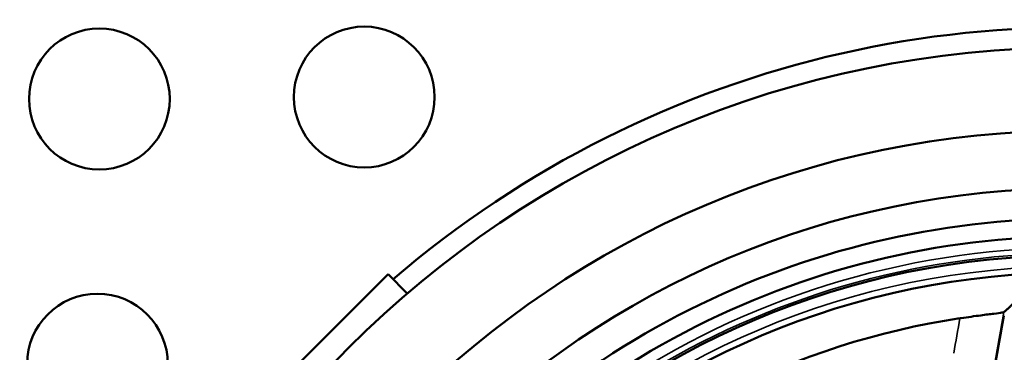
# Model space of a CAD drawing. Units: millimetres. Extents: x -2261 to 2301, y -4181 to 1165.
# Drawn here: x -1798 to -1774, y -3657 to -3648 of the extents above; entities that cross this region are included whole.
import ezdxf

# ---------------------------------------------------------------- set-up
doc = ezdxf.new("R2010")
doc.units = ezdxf.units.MM
doc.layers.add('Visible (ANSI)', color=7, linetype='Continuous', lineweight=50)
doc.layers.add('Visible Narrow (ANSI)', color=7, linetype='Continuous', lineweight=35)

msp = doc.modelspace()

# ---------------------------------------------------------------- linework, layer by layer
at = {"layer": 'Visible (ANSI)'}
for p in [(-1792.066, -3657.63), (-1788.757, -3655.282)]:
    msp.add_line(p, (-1789.237, -3654.802), dxfattribs=at)
for centre, radius in [((-1796.418, -3650.45), 1.75), ((-1789.829, -3650.401), 1.75), ((-1772.196, -3674.671), 25.5), ((-1772.196, -3674.671), 23.435), ((-1772.196, -3674.671), 22), ((-1772.196, -3674.671), 20.336), ((-1772.196, -3674.671), 19.907), ((-1796.466, -3657.038), 1.75)]:
    msp.add_circle(centre, radius, dxfattribs=at)
for radius, start, end in [(47.255, 175.2403, 94.7597), (26, 19.4117, 130.5883), (21.25, 21.4849, 128.5151), (20.804, 19.1056, 130.8944), (18.983, 98.5206, 171.4794)]:
    msp.add_arc((-1772.196, -3674.671), radius, start, end, dxfattribs=at)
for points, degree in [([(-1772.866, -3654.811), (-1773.403, -3655.277), (-1773.915, -3655.748)], 2), ([(-1773.932, -3655.848), (-1773.916, -3655.845), (-1773.908, -3655.843), (-1773.906, -3655.842)], 3)]:
    msp.add_open_spline(points, degree=degree, dxfattribs=at)
msp.add_open_spline([(-1775.008, -3655.898), (-1774.999, -3655.896), (-1774.989, -3655.895), (-1774.98, -3655.893), (-1774.896, -3655.881), (-1774.812, -3655.869), (-1774.73, -3655.858), (-1774.648, -3655.846), (-1774.569, -3655.836), (-1774.494, -3655.826), (-1774.369, -3655.809), (-1774.257, -3655.795), (-1774.165, -3655.784), (-1774.077, -3655.773), (-1774.009, -3655.764), (-1773.967, -3655.758), (-1773.935, -3655.753), (-1773.917, -3655.75), (-1773.915, -3655.748)], degree=3, knots=[-0.002913, -0.002913, -0.002913, -0.002913, 0, 0, 0, 0.0255244, 0.0255244, 0.0255244, 0.051088, 0.051088, 0.051088, 0.0938989, 0.0938989, 0.0938989, 0.1347866, 0.1347866, 0.1347866, 0.1653783, 0.1653783, 0.1653783, 0.1653783], dxfattribs=at)
at = {"layer": 'Visible Narrow (ANSI)'}
msp.add_circle((-1772.196, -3674.671), 20.067, dxfattribs=at)
for radius, start, end in [(20.529, 36.3471, 233.6529), (20.391, 42.859, 227.141)]:
    msp.add_arc((-1772.196, -3674.671), radius, start, end, dxfattribs=at)
for centre, major_axis, start_param, end_param in [((-1774.823, -3674.208), (23.216, 131.667), 1.433207, 1.44466), ((-1774.81, -3674.211), (-23.101, -131.012), 4.5748, 4.586253), ((-1775.84, -3674.029), (-23.391, -132.656), 4.57836, 4.584942)]:
    msp.add_ellipse(centre, major_axis=major_axis, ratio=0.017452, start_param=start_param, end_param=end_param, dxfattribs=at)

doc.saveas('drawing.dxf')
